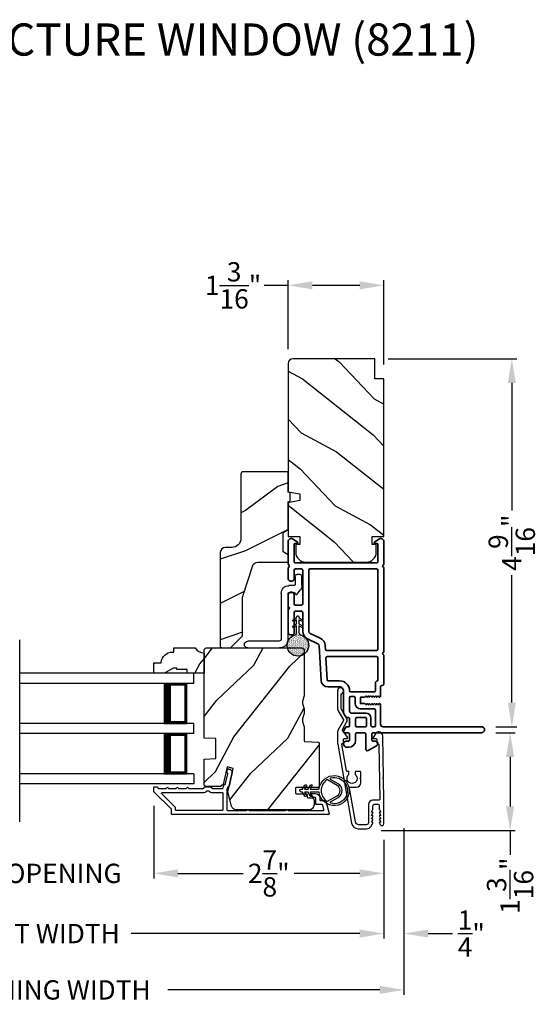
# Model space of a CAD drawing. Extents: x 0 to 136, y 0 to 44.
# Drawn here: x 119 to 126, y 7 to 19 of the extents above; entities that cross this region are included whole.
import ezdxf

# ---------------------------------------------------------------- set-up
doc = ezdxf.new("R2010")
doc.units = 0
doc.header["$LTSCALE"] = 2
doc.header["$MEASUREMENT"] = 0
doc.header["$PDMODE"] = 3
doc.layers.get('0').update_dxf_attribs({"linetype": 'CONTINUOUS'})
doc.layers.get('DEFPOINTS').update_dxf_attribs({"color": 3, "linetype": 'CONTINUOUS'})
doc.layers.add('Dim', color=7, linetype='CONTINUOUS')
doc.styles.add('Arial', font='arial.ttf')
doc.styles.get("Standard").update_dxf_attribs({"font": 'arial.ttf'})
doc.dimstyles.get("Standard").update_dxf_attribs({"dimtxt": 0.24, "dimasz": 0.3, "dimexe": 0.0625, "dimexo": 0.18, "dimgap": 0.09, "dimtad": 0, "dimdec": 4, "dimzin": 0, "dimdsep": 46, "dimlunit": 4, "dimtxsty": 'STANDARD', "dimcen": 0, "dimadec": 5, "dimazin": 0, "dimtfac": 1, "dimtdec": 4, "dimtofl": 0, "dimtmove": 0, "dimatfit": 3, "dimfxl": 1, "dimtolj": 1, "dimtzin": 0, "dimarcsym": 0})
pattern_1 = [(61.8699, (883.56735, 86.61459), (-1.87368671, -3.080470436), [0.5, -4.5]), (51.5651, (882.8968, 86.6329), (0.4836882, 1.32892688), [1.118034, -1.118034]), (43.4349, (882.68547, 87.08606), (1.38999838, 1.75154305), [0.632456, -2.529822])]

# ---------------------------------------------------------------- blocks, each defined once
blk = doc.blocks.new('A$C670A160E')
h = blk.add_hatch()
h.set_pattern_fill('AR-SAND', color=256, scale=0.01, angle=90)
h.set_pattern_definition([(127.5, (9.122958, -27.001731), (-0.019268238, -0.000629934), [0, -0.0152, 0, -0.017, 0, -0.01625]), (97.5, (9.122958, -27.00173), (-0.02822146, 0.017697767), [0, -0.0082, 0, -0.0137, 0, -0.00525]), (57.5, (9.122958, -27.01403), (-5.6591e-05, 0.031141419), [0, -0.005, 0, -0.018, 0, -0.0235]), (47.5, (9.122958, -27.01403), (-0.008776756, 0.030061266), [0, -0.0025, 0, -0.0118, 0, -0.0135])])
edge = h.paths.add_edge_path()
edge.add_arc((0.135, 0.135), 0.135, 98.4528, 441.5472)
edge.add_arc((0.135, 0.145), 0.126, 80.9231, 99.0769)
for p, q in [((0.121, 0.476), (0.078, 0.452)), ((0.121, 0.401), (0.078, 0.376)), ((0.089, 0.433), (0.121, 0.452)), ((0.089, 0.358), (0.121, 0.377)), ((0.121, 0.487), (0.121, 0.476)), ((0.121, 0.452), (0.121, 0.401)), ((0.121, 0.377), (0.121, 0.29)), ((0.15, 0.476), (0.15, 0.487)), ((0.193, 0.452), (0.15, 0.476)), ((0.15, 0.452), (0.182, 0.433)), ((0.15, 0.401), (0.15, 0.452)), ((0.193, 0.376), (0.15, 0.401)), ((0.15, 0.377), (0.182, 0.358)), ((0.15, 0.29), (0.15, 0.377)), ((0.116, 0.281), (0.116, 0.269)), ((0.119, 0.286), (0.117, 0.285)), ((0.154, 0.285), (0.152, 0.286)), ((0.155, 0.269), (0.155, 0.281))]:
    blk.add_line(p, q)
for centre, radius, start, end in [((0.135, 0.487), 0.0145, 359.9996, 180.0004), ((0.083, 0.443), 0.0105, 119.9976, 300.0025), ((0.083, 0.367), 0.0105, 119.9976, 300.0026), ((0.188, 0.443), 0.0105, 239.9975, 60.0024), ((0.188, 0.367), 0.0105, 239.9974, 60.0024), ((0.135, 0.135), 0.135, 98.4528, 81.5472), ((0.121, 0.281), 0.00501, 129.9935, 180.0124), ((0.116, 0.29), 0.00502, 310.0501, 359.9566), ((0.155, 0.29), 0.00501, 179.9884, 230.0049), ((0.15, 0.281), 0.00501, 359.9876, 50.0065)]:
    blk.add_arc(centre, radius, start, end)
blk = doc.blocks.new('A$C718876F9')
at = {"color": 7, "linetype": 'Continuous', "lineweight": 35}
for points in [[(1.25, 1.182), (1.25, 0.831, 0.414206), (1.27, 0.811), (1.275, 0.811, -0.414217), (1.29, 0.796), (1.29, 0.681, 0.414244), (1.305, 0.666), (1.307, 0.666), (1.322, 0.681), (1.337, 0.666), (1.351, 0.681), (1.366, 0.666), (1.381, 0.681), (1.396, 0.666), (1.411, 0.681), (1.426, 0.666), (1.44, 0.681), (1.455, 0.666), (1.47, 0.681), (1.485, 0.666), (1.54, 0.666), (1.54, 0.586), (1.485, 0.586), (1.47, 0.571), (1.455, 0.586), (1.44, 0.571), (1.426, 0.586), (1.411, 0.571), (1.396, 0.586), (1.381, 0.571), (1.366, 0.586), (1.351, 0.571), (1.337, 0.586), (1.322, 0.571), (1.307, 0.586), (1.305, 0.586, 0.414244), (1.29, 0.571), (1.29, 0.329, -0.414206), (1.26, 0.299), (0.037, 0.299, 1.000014), (0.037, 0.224), (1.385, 0.224, -0.414217), (1.4, 0.209), (1.4, 0.134, -0.414214), (1.385, 0.119), (1.355, 0.119, 0.767322), (1.34, 0.063), (1.445, 0.003, 0.577345), (1.475, 0.02), (1.475, 0.209, -0.414217), (1.49, 0.224), (1.585, 0.224, -0.414217), (1.6, 0.209), (1.6, 0.129, 0.414211), (1.685, 0.044), (1.71, 0.044, 0.414203), (1.75, 0.084), (1.75, 0.089, 0.414206), (1.72, 0.119), (1.69, 0.119, -0.414214), (1.675, 0.134), (1.675, 0.209, -0.414217), (1.69, 0.224), (1.74, 0.224, 0.414198), (1.75, 0.234), (1.75, 0.238, 0.140562), (1.745, 0.254), (1.722, 0.292, 0.258606), (1.709, 0.299), (1.69, 0.299, -0.414207), (1.675, 0.314), (1.675, 0.399, -0.414214), (1.69, 0.414), (1.709, 0.414, 0.258588), (1.722, 0.421), (1.745, 0.459, 0.140562), (1.75, 0.475), (1.75, 0.744, -0.414222), (1.8, 0.794), (1.945, 0.794, 0.398127), (2.03, 0.875), (2.054, 1.305, -0.276546), (2.071, 1.331), (2.197, 1.39, 0.291473), (2.258, 1.485), (2.258, 1.72, -0.414242), (2.273, 1.735), (2.348, 1.735, -0.414203), (2.363, 1.72), (2.363, 1.47, 0.414208), (2.393, 1.44), (2.408, 1.44, 0.414227), (2.438, 1.47), (2.438, 1.746, 0.267976), (2.43, 1.759, -0.57734), (2.43, 1.785, 0.267976), (2.438, 1.798), (2.438, 1.934, 1.000003), (2.363, 1.934), (2.363, 1.825, -0.414203), (2.348, 1.81), (2.273, 1.81, -0.414242), (2.258, 1.825), (2.258, 2.244, -0.414241), (2.273, 2.259), (2.348, 2.259, -0.414202), (2.363, 2.244), (2.363, 2.144, 1.000003), (2.438, 2.144), (2.438, 2.27, 0.267978), (2.43, 2.283, -0.577339), (2.43, 2.309, 0.267978), (2.438, 2.322), (2.438, 2.597, 0.606819), (2.375, 2.63), (2.322, 2.593, 0.733246), (2.328, 2.575), (2.358, 2.575, -0.414248), (2.363, 2.57), (2.363, 2.349, -0.414201), (2.348, 2.334), (1.34, 2.334, -0.414213), (1.325, 2.349), (1.325, 2.57, -0.414132), (1.33, 2.575), (1.36, 2.575, 0.733247), (1.366, 2.593), (1.313, 2.63, 0.606817), (1.25, 2.597), (1.25, 2.322, 0.267911), (1.257, 2.309, -0.577339), (1.257, 2.283, 0.26791), (1.25, 2.27), (1.25, 1.234, 0.267909), (1.257, 1.221, -0.57734), (1.257, 1.195, 0.267913)], [(1.97, 1.154, 0.430499), (1.955, 1.17), (1.34, 1.17, 0.414217), (1.325, 1.155), (1.325, 0.871, -0.414226), (1.355, 0.841), (1.355, 0.746, 0.414217), (1.37, 0.731), (1.66, 0.731, 0.410198), (1.675, 0.746, -0.410178), (1.8, 0.869), (1.94, 0.869, 0.398129), (1.955, 0.883)]]:
    blk.add_lwpolyline(points, format="xyb", close=True, dxfattribs=at)
for points in [[(2.183, 2.244, 0.414202), (2.168, 2.259), (1.34, 2.259, 0.414213), (1.325, 2.244), (1.325, 1.26, 0.414212), (1.34, 1.245), (1.961, 1.245, 0.398117), (1.976, 1.259), (1.979, 1.309, -0.276548), (2.039, 1.399), (2.166, 1.458, 0.291483), (2.183, 1.485), (2.183, 2.244)], [(1.37, 0.299), (1.395, 0.299, 0.414234), (1.41, 0.314), (1.41, 0.404, -0.41421), (1.475, 0.469), (1.655, 0.469, 0.258596), (1.668, 0.476), (1.673, 0.485, 0.140599), (1.675, 0.492), (1.675, 0.661, 0.414195), (1.66, 0.676), (1.62, 0.676, 0.414234), (1.605, 0.661), (1.605, 0.586, -0.41421), (1.54, 0.521), (1.37, 0.521, 0.414217), (1.355, 0.506), (1.355, 0.314, 0.414207), (1.37, 0.299)], [(1.585, 0.414), (1.48, 0.414, 0.414214), (1.465, 0.399), (1.465, 0.314, 0.414207), (1.48, 0.299), (1.585, 0.299, 0.414207), (1.6, 0.314), (1.6, 0.399, 0.414214), (1.585, 0.414)]]:
    blk.add_lwpolyline(points, format="xyb", dxfattribs=at)
blk.add_blockref('A$C670A160E', (2.183, 1.176))
blk = doc.blocks.new('*D386')
at = {"layer": 'DEFPOINTS', "color": 0, "transparency": 16777216}
for p in [(125.118, 9.943), (123.693, 8.728), (125.475, 8.728)]:
    blk.add_point(p, dxfattribs=at)
at = {"layer": 'Dim', "color": 0, "lineweight": -2, "transparency": 16777216}
for p, q in [((125.298, 9.943), (125.538, 9.943)), ((125.475, 9.643), (125.475, 9.028)), ((123.873, 8.728), (125.538, 8.728)), ((125.475, 8.728), (125.475, 8.428))]:
    blk.add_line(p, q, dxfattribs=at)
at = {"layer": 'Dim', "color": 0, "transparency": 16777216}
for points in [[(125.425, 9.643), (125.525, 9.643), (125.475, 9.943)], [(125.425, 9.028), (125.525, 9.028), (125.475, 8.728)]]:
    blk.add_solid(points, dxfattribs=at)
at = {"layer": 'Dim', "color": 0, "transparency": 16777216, "insert": (125.475, 8.043), "char_height": 0.24, "attachment_point": 5, "rotation": 90}
blk.add_mtext('\\A1;1{\\H1x;\\S3/16;}"', dxfattribs=at)
blk = doc.blocks.new('*D387')
at = {"layer": 'DEFPOINTS', "color": 0, "transparency": 16777216}
for p in [(123.781, 14.59), (125.118, 10.018), (125.496, 10.018)]:
    blk.add_point(p, dxfattribs=at)
at = {"layer": 'Dim', "color": 0, "lineweight": -2, "transparency": 16777216}
for p, q in [((123.961, 14.59), (125.558, 14.59)), ((125.496, 14.29), (125.496, 12.706)), ((125.496, 10.318), (125.496, 11.903)), ((125.298, 10.018), (125.558, 10.018))]:
    blk.add_line(p, q, dxfattribs=at)
at = {"layer": 'Dim', "color": 0, "transparency": 16777216}
for points in [[(125.446, 14.29), (125.546, 14.29), (125.496, 14.59)], [(125.446, 10.318), (125.546, 10.318), (125.496, 10.018)]]:
    blk.add_solid(points, dxfattribs=at)
at = {"layer": 'Dim', "color": 0, "transparency": 16777216, "insert": (125.496, 12.304), "char_height": 0.24, "attachment_point": 5, "rotation": 90}
blk.add_mtext('\\A1;4{\\H1x;\\S9/16;}"', dxfattribs=at)
blk = doc.blocks.new('*D389')
at = {"layer": 'DEFPOINTS', "color": 0, "transparency": 16777216}
for p in [(122.718, 15.502), (122.718, 14.53), (123.906, 14.34)]:
    blk.add_point(p, dxfattribs=at)
at = {"layer": 'Dim', "color": 0, "lineweight": -2, "transparency": 16777216}
for p, q in [((122.718, 14.71), (122.718, 15.565)), ((123.906, 14.52), (123.906, 15.565)), ((122.718, 15.502), (122.418, 15.502)), ((123.606, 15.502), (123.018, 15.502))]:
    blk.add_line(p, q, dxfattribs=at)
at = {"layer": 'Dim', "color": 0, "transparency": 16777216}
for points in [[(123.018, 15.552), (123.018, 15.452), (122.718, 15.502)], [(123.606, 15.552), (123.606, 15.452), (123.906, 15.502)]]:
    blk.add_solid(points, dxfattribs=at)
at = {"layer": 'Dim', "color": 0, "transparency": 16777216, "insert": (122.033, 15.502), "char_height": 0.24, "attachment_point": 5}
blk.add_mtext('\\A1;1{\\H1x;\\S3/16;}"', dxfattribs=at)
blk = doc.blocks.new('*D392')
at = {"layer": 'DEFPOINTS', "color": 0, "transparency": 16777216}
for p in [(121.047, 9.217), (123.906, 8.792), (121.047, 8.196)]:
    blk.add_point(p, dxfattribs=at)
at = {"layer": 'Dim', "color": 0, "lineweight": -2, "transparency": 16777216}
for p, q in [((121.047, 9.037), (121.047, 8.133)), ((123.906, 8.612), (123.906, 8.133)), ((121.347, 8.196), (122.159, 8.196)), ((123.606, 8.196), (122.793, 8.196))]:
    blk.add_line(p, q, dxfattribs=at)
at = {"layer": 'Dim', "color": 0, "transparency": 16777216}
for points in [[(121.347, 8.246), (121.347, 8.146), (121.047, 8.196)], [(123.606, 8.246), (123.606, 8.146), (123.906, 8.196)]]:
    blk.add_solid(points, dxfattribs=at)
at = {"layer": 'Dim', "color": 0, "transparency": 16777216, "insert": (122.476, 8.196), "char_height": 0.24, "attachment_point": 5}
blk.add_mtext('\\A1;2{\\H1x;\\S7/8;}"', dxfattribs=at)
blk = doc.blocks.new('*D393')
at = {"layer": 'DEFPOINTS', "color": 0, "transparency": 16777216}
for p in [(117.208, 9.217), (121.047, 9.217), (121.047, 8.196)]:
    blk.add_point(p, dxfattribs=at)
at = {"layer": 'Dim', "color": 0, "lineweight": -2, "transparency": 16777216}
for p, q in [((117.208, 9.037), (117.208, 8.133)), ((121.047, 9.037), (121.047, 8.133)), ((116.908, 8.196), (116.608, 8.196)), ((121.347, 8.196), (121.647, 8.196))]:
    blk.add_line(p, q, dxfattribs=at)
at = {"layer": 'Dim', "color": 0, "transparency": 16777216}
for points in [[(116.908, 8.246), (116.908, 8.146), (117.208, 8.196)], [(121.347, 8.246), (121.347, 8.146), (121.047, 8.196)]]:
    blk.add_solid(points, dxfattribs=at)
at = {"layer": 'Dim', "color": 0, "transparency": 16777216, "insert": (119.127, 8.196), "char_height": 0.24, "attachment_point": 5}
blk.add_mtext('\\A1;DAYLIGHT OPENING', dxfattribs=at)
blk = doc.blocks.new('*D394')
at = {"layer": 'DEFPOINTS', "color": 0, "transparency": 16777216}
for p in [(114.333, 8.792), (123.906, 8.792), (123.906, 7.448)]:
    blk.add_point(p, dxfattribs=at)
at = {"layer": 'Dim', "color": 0, "lineweight": -2, "transparency": 16777216}
for p, q in [((114.333, 8.612), (114.333, 7.385)), ((123.906, 8.612), (123.906, 7.385)), ((114.633, 7.448), (117.474, 7.448)), ((123.606, 7.448), (120.766, 7.448))]:
    blk.add_line(p, q, dxfattribs=at)
at = {"layer": 'Dim', "color": 0, "transparency": 16777216}
for points in [[(114.633, 7.498), (114.633, 7.398), (114.333, 7.448)], [(123.606, 7.498), (123.606, 7.398), (123.906, 7.448)]]:
    blk.add_solid(points, dxfattribs=at)
at = {"layer": 'Dim', "color": 0, "transparency": 16777216, "insert": (119.12, 7.448), "char_height": 0.24, "attachment_point": 5}
blk.add_mtext('\\A1;JAMB / UNIT WIDTH', dxfattribs=at)
blk = doc.blocks.new('*D396')
at = {"layer": 'DEFPOINTS', "color": 0, "transparency": 16777216}
for p in [(123.906, 8.792), (124.156, 8.792), (124.156, 7.448)]:
    blk.add_point(p, dxfattribs=at)
at = {"layer": 'Dim', "color": 0, "lineweight": -2, "transparency": 16777216}
for p, q in [((123.906, 8.612), (123.906, 7.385)), ((124.156, 8.612), (124.156, 7.385)), ((123.606, 7.448), (123.306, 7.448)), ((124.456, 7.448), (124.761, 7.448))]:
    blk.add_line(p, q, dxfattribs=at)
at = {"layer": 'Dim', "color": 0, "transparency": 16777216}
for points in [[(123.606, 7.498), (123.606, 7.398), (123.906, 7.448)], [(124.456, 7.498), (124.456, 7.398), (124.156, 7.448)]]:
    blk.add_solid(points, dxfattribs=at)
at = {"layer": 'Dim', "color": 0, "transparency": 16777216, "insert": (124.993, 7.448), "char_height": 0.24, "attachment_point": 5}
blk.add_mtext('\\A1;{\\H1x;\\S1/4;}"', dxfattribs=at)
blk = doc.blocks.new('*D371')
at = {"layer": 'DEFPOINTS', "color": 0, "transparency": 16777216}
for p in [(124.156, 8.938), (114.083, 8.792), (124.156, 6.748)]:
    blk.add_point(p, dxfattribs=at)
at = {"layer": 'Dim', "color": 0, "lineweight": -2, "transparency": 16777216}
for p, q in [((124.156, 8.758), (124.156, 6.685)), ((114.083, 8.612), (114.083, 6.685)), ((114.383, 6.748), (117.017, 6.748)), ((123.856, 6.748), (121.223, 6.748))]:
    blk.add_line(p, q, dxfattribs=at)
at = {"layer": 'Dim', "color": 0, "transparency": 16777216}
for points in [[(114.383, 6.798), (114.383, 6.698), (114.083, 6.748)], [(123.856, 6.798), (123.856, 6.698), (124.156, 6.748)]]:
    blk.add_solid(points, dxfattribs=at)
at = {"layer": 'Dim', "color": 0, "transparency": 16777216, "insert": (119.12, 6.748), "char_height": 0.24, "attachment_point": 5}
blk.add_mtext('\\A1;ROUGH OPENING WIDTH', dxfattribs=at)
blk = doc.blocks.new('A$C3ADC6B63')
for p, q in [((0.829, 0.286), (0.829, 0.672)), ((0.914, 0.672), (0.914, 0.276)), ((0.236, 0.256), (0.799, 0.256)), ((0.14, 0.095), (0.14, 0.161)), ((0.226, 0.161), (0.226, 0.094)), ((0.809, 0.171), (0.236, 0.171)), ((0, 0.025), (0, 0.06)), ((0.025, 0.085), (0.13, 0.085)), ((0.249, 0.061), (0.192, 0.018)), ((0.14, 0), (0.025, 0))]:
    blk.add_line(p, q)
for centre, radius, start, end in [((0.872, 0.672), 0.0426, 0, 180), ((0.236, 0.161), 0.0953, 89.9998, 179.9999), ((0.799, 0.286), 0.0301, 270.0006, 359.9994), ((0.809, 0.276), 0.105, 270.0001, 0.0001), ((0.236, 0.161), 0.01, 89.9966, 180.0013), ((0.025, 0.06), 0.0251, 89.9991, 180.0008), ((0.025, 0.025), 0.0251, 180.0015, 269.9986), ((0.13, 0.095), 0.01, 270.0026, 359.9982), ((0.14, 0.085), 0.0853, 270.0005, 307.4449), ((0.236, 0.094), 0.01, 179.9982, 257.1638), ((0.226, 0.05), 0.0351, 47.741, 77.1576), ((0.243, 0.069), 0.01, 307.4452, 47.7377)]:
    blk.add_arc(centre, radius, start, end)
blk = doc.blocks.new('A$C88279e31')
for p, q in [((0, 1.374), (2.165, 1.374)), ((0, 1.249), (0, 1.374)), ((0, 1.249), (2.165, 1.249)), ((0.089, 0.75), (0.089, 1.249)), ((0.089, 1.249), (0.089, 1.249)), ((0.089, 1.249), (0.375, 1.249)), ((0, 0.75), (2.165, 0.75)), ((0, 0.625), (0, 0.75)), ((0.375, 0.75), (0.089, 0.75)), ((0, 0.625), (2.165, 0.625)), ((0.089, 0.125), (0.089, 0.625)), ((0.089, 0.625), (0.089, 0.625)), ((0.089, 0.625), (0.375, 0.625)), ((0, 0.125), (2.165, 0.125)), ((0, 0.125), (0, 0)), ((0.375, 0.125), (0.089, 0.125)), ((0, 0), (2.165, 0))]:
    blk.add_line(p, q)
for points, const_width in [([(0.089, 1.234), (0.33, 1.234)], 0.03), ([(0.104, 0.765), (0.104, 1.234)], 0.03), ([(0.33, 0.75), (0.33, 1.249)], 0.09), ([(0.089, 0.765), (0.33, 0.765)], 0.03), ([(0.089, 0.61), (0.33, 0.61)], 0.03), ([(0.104, 0.14), (0.104, 0.61)], 0.03), ([(0.33, 0.125), (0.33, 0.625)], 0.09), ([(0.089, 0.14), (0.33, 0.14)], 0.03)]:
    blk.add_lwpolyline(points, dxfattribs=dict(const_width=const_width))
blk = doc.blocks.new('A$Ce02f51dd')
for points in [[(-0.225, -0.026, -0.37389), (-0.215, -0.018), (-0.111, -0.018), (-0.134, -0.058, 1), (-0.117, -0.068), (-0.088, -0.018), (-0.041, -0.018), (-0.064, -0.058, 0.999971), (-0.047, -0.068), (-0.018, -0.018), (0, -0.018, 1), (0, 0.018), (-0.018, 0.018), (-0.047, 0.068, 0.999965), (-0.064, 0.058), (-0.041, 0.018), (-0.088, 0.018), (-0.117, 0.068, 0.999995), (-0.134, 0.058), (-0.111, 0.018), (-0.215, 0.018, -0.373856), (-0.225, 0.026, 14.293695), (-0.225, -0.026)], [(-0.368, 0.157, 1.307403), (-0.368, -0.157, 0.667096), (-0.366, -0.139), (-0.459, -0.084, -0.577346), (-0.459, 0.084), (-0.366, 0.139, 0.667092), (-0.368, 0.157)], [(-0.316, -0.132, -0.295269), (-0.326, -0.132), (-0.447, -0.063, -0.577346), (-0.447, 0.063), (-0.326, 0.132, -0.295323), (-0.316, 0.132, -0.511666), (-0.316, -0.132)]]:
    blk.add_lwpolyline(points, format="xyb")

msp = doc.modelspace()

# ---------------------------------------------------------------- hatches: boundary and pattern name
h = msp.add_hatch()
h.set_pattern_fill('WOOD2', color=256, angle=115, style=0)
h.set_pattern_definition([(331.8699, (25.11246, -44.05708), (-3.08047044, 1.8736867), [0.5, -4.5]), (321.5651, (25.1308, -43.3865), (1.3289269, -0.4836882), [1.118034, -1.118034]), (313.4349, (25.58393, -43.1752), (1.75154305, -1.3899984), [0.632456, -2.529822])])
edge = h.paths.add_edge_path()
edge.add_line((123.79601, 14.34039), (123.79601, 14.59039))
edge.add_line((123.79601, 14.59039), (122.77801, 14.59039))
edge.add_arc((122.77801, 14.53039), 0.06, 90, 180)
edge.add_line((122.71801, 14.53039), (122.71801, 12.9352))
edge.add_line((122.71801, 12.9352), (122.86301, 12.90963))
edge.add_line((122.86301, 12.90963), (122.86301, 12.82696))
edge.add_line((122.86301, 12.82696), (122.71801, 12.8014))
edge.add_line((122.71801, 12.8014), (122.71801, 12.38339))
edge.add_line((122.71801, 12.38339), (122.86301, 12.38339))
edge.add_line((122.86301, 12.38339), (122.86301, 12.28339))
edge.add_line((122.86301, 12.28339), (122.81201, 12.28339))
edge.add_line((122.81201, 12.28339), (122.81201, 12.18739))
edge.add_arc((122.93701, 12.18739), 0.125, 180, 270)
edge.add_line((122.93701, 12.06239), (123.68701, 12.06239))
edge.add_arc((123.68701, 12.18739), 0.125, 270, 360)
edge.add_line((123.81201, 12.18739), (123.81201, 12.28339))
edge.add_line((123.81201, 12.28339), (123.76101, 12.28339))
edge.add_line((123.76101, 12.28339), (123.76101, 12.38339))
edge.add_line((123.76101, 12.38339), (123.90601, 12.38339))
edge.add_line((123.90601, 12.38339), (123.90601, 14.34039))
edge.add_line((123.90601, 14.34039), (123.79601, 14.34039))
h = msp.add_hatch()
h.set_pattern_fill('WOOD2', color=256)
h.set_pattern_definition([(216.8699, (26.58781, -42.99699), (2.9999999, 2.00000012), [0.5, -4.5]), (206.5651, (27.1878, -43.297), (-0.9999992, -1.0000013), [1.118034, -1.118034]), (198.4349, (27.1878, -43.797), (-2.0000004, -0.9999984), [0.632456, -2.529822])])
edge = h.paths.add_edge_path()
edge.add_line((122.13002, 13.15524), (122.13002, 12.35634))
edge.add_ellipse((122.02002, 12.35634), major_axis=(0.07778, 0.07778), ratio=1, start_angle=225, end_angle=315, ccw=False)
edge.add_line((122.02002, 12.24634), (121.93702, 12.24634))
edge.add_ellipse((121.93702, 12.18334), major_axis=(-0.04455, 0.04455), ratio=1, start_angle=-45, end_angle=45)
edge.add_line((121.87402, 12.18334), (121.87402, 11.0164))
edge.add_line((121.87402, 11.0164), (121.89409, 10.99634))
edge.add_line((121.89409, 10.99634), (121.99902, 10.99634))
edge.add_line((121.99902, 10.99634), (122.14902, 11.14634))
edge.add_line((122.14902, 11.14634), (122.14902, 11.62634))
edge.add_line((122.14902, 11.62634), (122.27925, 12.02012))
edge.add_ellipse((122.33907, 12.00034), major_axis=(-0.04455, 0.04455), ratio=1, start_angle=-45, end_angle=26.7, ccw=False)
edge.add_line((122.33907, 12.06334), (122.71802, 12.06334))
edge.add_line((122.71802, 12.06334), (122.71802, 12.15434))
edge.add_line((122.71802, 12.15434), (122.65602, 12.19013))
edge.add_line((122.65602, 12.19013), (122.65602, 12.43154))
edge.add_line((122.65602, 12.43154), (122.71802, 12.46734))
edge.add_line((122.71802, 12.46734), (122.71802, 12.81034))
edge.add_line((122.71802, 12.81034), (122.74302, 12.81944))
edge.add_line((122.74302, 12.81944), (122.74302, 12.92324))
edge.add_line((122.74302, 12.92324), (122.71802, 12.93234))
edge.add_line((122.71802, 12.93234), (122.71802, 13.18534))
edge.add_line((122.71802, 13.18534), (122.16012, 13.18534))
edge.add_ellipse((122.16012, 13.15524), major_axis=(-0.02128, 0.02128), ratio=1, start_angle=-45.001169, end_angle=45.001169)
edge = h.paths.add_edge_path()
edge.add_ellipse((122.1423, 10.96923), major_axis=(0.00707, 0.00707), ratio=1, start_angle=44.996037, end_angle=135.003122, ccw=False)
h = msp.add_hatch()
h.set_pattern_fill('WOOD2', color=256, angle=205, style=0, pattern_type=2)
h.set_pattern_definition(pattern_1)
edge = h.paths.add_edge_path()
edge.add_arc((121.67203, 11.05884), 0.125, 209.999607, 269.884107)
edge.add_line((121.67178, 10.93384), (121.67178, 10.68234))
edge.add_line((121.67178, 10.68234), (121.46078, 10.68234))
edge.add_line((121.46078, 10.68234), (121.46078, 10.72921))
edge.add_line((121.46078, 10.72921), (121.3349, 10.72921))
edge.add_line((121.3349, 10.72921), (121.3349, 10.74484))
edge.add_line((121.3349, 10.74484), (121.28803, 10.74484))
edge.add_line((121.28803, 10.74484), (121.17978, 10.68234))
edge.add_line((121.17978, 10.68234), (121.04678, 10.68234))
edge.add_line((121.04678, 10.68234), (121.04678, 10.81134))
edge.add_line((121.04678, 10.81134), (121.14087, 10.81134))
edge.add_line((121.14087, 10.81134), (121.14087, 10.81664))
edge.add_arc((121.28049, 10.80634), 0.14, 89.999826, 175.780859, ccw=False)
edge.add_line((121.28049, 10.94634), (121.29678, 10.94634))
edge.add_line((121.29678, 10.94634), (121.29678, 10.99634))
edge.add_line((121.29678, 10.99634), (121.56378, 10.99634))
h = msp.add_hatch()
h.set_pattern_fill('WOOD2', color=256, angle=205, style=0, pattern_type=2)
h.set_pattern_definition(pattern_1)
edge = h.paths.add_edge_path()
edge.add_arc((122.95404, 10.32134), 0.05999, 164.498575, 195.501425)
edge.add_line((122.89623, 10.3053), (122.91459, 10.23909))
edge.add_arc((122.85674, 10.22304), 0.06004, 0.006, 15.495424, ccw=False)
edge.add_line((122.91678, 10.22305), (122.91678, 10.19652))
edge.add_arc((122.85681, 10.19651), 0.05997, -15.529819, 0.002289, ccw=False)
edge.add_line((122.91459, 10.18046), (122.89624, 10.1144))
edge.add_arc((122.95405, 10.09834), 0.06, 164.47658, 195.52342)
edge.add_line((122.89624, 10.08228), (122.91459, 10.01622))
edge.add_arc((122.85681, 10.00016), 0.05997, -0.002289, 15.529819, ccw=False)
edge.add_line((122.91678, 10.00016), (122.91678, 9.84334))
edge.add_arc((122.92678, 9.84334), 0.01, 179.999255, 267.998136)
edge.add_line((122.92643, 9.83334), (123.09213, 9.82756))
edge.add_arc((123.09178, 9.81756), 0.01, -0.00083, 88.001701, ccw=False)
edge.add_line((123.10178, 9.81756), (123.10178, 9.27334))
edge.add_arc((123.09178, 9.27334), 0.01, -90.001319, 0.00468, ccw=False)
edge.add_line((123.09178, 9.26334), (122.81878, 9.26334))
edge.add_arc((122.81878, 9.25334), 0.01, 89.998681, 180.003)
edge.add_line((122.80878, 9.25334), (122.80878, 9.19534))
edge.add_arc((122.81878, 9.19534), 0.01, 179.997001, 270.001319)
edge.add_line((122.81878, 9.18534), (122.94378, 9.18534))
edge.add_arc((122.94378, 9.17534), 0.01, 0.002738, 89.998942, ccw=False)
edge.add_line((122.95378, 9.17534), (122.95378, 9.14634))
edge.add_arc((122.96378, 9.14634), 0.01, 179.99865, 267.999581)
edge.add_line((122.96343, 9.13634), (123.00982, 9.13472))
edge.add_arc((123.00878, 9.10474), 0.03, 0.001927, 87.999225, ccw=False)
edge.add_line((123.03878, 9.10474), (123.03878, 9.04634))
edge.add_arc((122.97878, 9.04634), 0.06, 270.000744, 359.999256, ccw=False)
edge.add_line((122.97878, 8.98634), (122.0733, 8.98634))
edge.add_arc((122.0733, 9.04634), 0.06, 195.0003, 269.999675, ccw=False)
edge.add_line((122.01534, 9.03081), (121.96778, 9.20834))
edge.add_line((121.96778, 9.20834), (122.03529, 9.50079))
edge.add_line((122.03529, 9.50079), (121.95929, 9.51834))
edge.add_line((121.95929, 9.51834), (121.90882, 9.2997))
edge.add_line((121.90882, 9.2997), (121.87819, 9.27534))
edge.add_line((121.87819, 9.27534), (121.70178, 9.27534))
edge.add_arc((121.70178, 9.30534), 0.03, 180.000266, 269.999734, ccw=False)
edge.add_line((121.67178, 9.30534), (121.67178, 9.61627))
edge.add_line((121.67178, 9.61627), (121.81678, 9.62134))
edge.add_line((121.81678, 9.62134), (121.81678, 9.87134))
edge.add_line((121.81678, 9.87134), (121.67178, 9.8764))
edge.add_line((121.67178, 9.8764), (121.67178, 10.96634))
edge.add_arc((121.70178, 10.96634), 0.03, 90.000744, 179.999256, ccw=False)
edge.add_line((121.70178, 10.99634), (122.88678, 10.99634))
edge.add_arc((122.88678, 10.96634), 0.03, 0.000744, 89.999256, ccw=False)
edge.add_line((122.91678, 10.96634), (122.91678, 10.41962))
edge.add_arc((122.85674, 10.41963), 0.06004, 344.504576, 359.994, ccw=False)
edge.add_line((122.91459, 10.40359), (122.89623, 10.33737))

# ---------------------------------------------------------------- linework, layer by layer
msp.add_line((119.38183, 8.83594), (119.38183, 11.0996))
for points in [[(123.79601, 14.34039), (123.79601, 14.59039), (122.77801, 14.59039, 0.41421356), (122.71801, 14.53039), (122.71801, 12.9352), (122.86301, 12.90963), (122.86301, 12.82696), (122.71801, 12.8014), (122.71801, 12.38339), (122.86301, 12.38339), (122.86301, 12.28339), (122.81201, 12.28339), (122.81201, 12.18739, 0.41421356), (122.93701, 12.06239), (123.68701, 12.06239, 0.41421356), (123.81201, 12.18739), (123.81201, 12.28339), (123.76101, 12.28339), (123.76101, 12.38339), (123.90601, 12.38339), (123.90601, 14.34039)], [(121.99902, 10.99634), (122.14902, 11.14634), (122.14902, 11.62634), (122.27925, 12.02012, -0.32347312), (122.33907, 12.06334), (122.71802, 12.06334), (122.71802, 12.15434), (122.65602, 12.19013), (122.65602, 12.43154), (122.71802, 12.46734), (122.71802, 12.81034), (122.74302, 12.81944), (122.74302, 12.92324), (122.71802, 12.93234), (122.71802, 13.18534), (122.16102, 13.18534, 0.41421356), (122.13002, 13.15434), (122.13002, 12.35634, -0.41421356), (122.02002, 12.24634), (121.93702, 12.24634, 0.41421356), (121.87402, 12.18334), (121.87402, 11.0164), (121.89409, 10.99634)], [(122.89623, 10.33737, 0.13610669), (122.89623, 10.3053), (122.91459, 10.23909, -0.06768846), (122.91678, 10.22305), (122.91678, 10.19652, -0.06787555), (122.91459, 10.18046), (122.89624, 10.1144, 0.1363022), (122.89624, 10.08228), (122.91459, 10.01622, -0.06787555), (122.91678, 10.00016), (122.91678, 9.84334, 0.40402055), (122.92643, 9.83334), (123.09213, 9.82756, -0.40403907), (123.10178, 9.81756), (123.10178, 9.27334, -0.41424423), (123.09178, 9.26334), (122.81878, 9.26334, 0.41423564), (122.80878, 9.25334), (122.80878, 9.19534, 0.41423564), (122.81878, 9.18534), (122.94378, 9.18534, -0.41419415), (122.95378, 9.17534), (122.95378, 9.14634, 0.40403095), (122.96343, 9.13634), (123.00982, 9.13472, -0.40401251), (123.03878, 9.10474), (123.03878, 9.04634, -0.41420596), (122.97878, 8.98634), (122.0733, 8.98634, -0.33945122), (122.01534, 9.03081), (121.96778, 9.20834), (122.03529, 9.50079), (121.95929, 9.51834), (121.90882, 9.2997), (121.87819, 9.27534), (121.70178, 9.27534, -0.41421085), (121.67178, 9.30534), (121.67178, 9.61627), (121.81678, 9.62134), (121.81678, 9.87134), (121.67178, 9.8764), (121.67178, 10.96634, -0.41420596), (121.70178, 10.99634), (122.88678, 10.99634, -0.41420596), (122.91678, 10.96634), (122.91678, 10.41962, -0.06768846), (122.91459, 10.40359)], [(123.906, 8.81485), (123.906, 9.10664), (123.90184, 9.36556), (123.89168, 9.37556), (123.90152, 9.38556), (123.89324, 9.90158, 0.40951982), (123.83824, 9.95569), (123.83476, 9.95569, 0.25050833), (123.80982, 9.94236), (123.7717, 9.8853, 0.60481733), (123.78018, 9.86975), (123.80873, 9.87021, -0.41421356), (123.81889, 9.86037), (123.81956, 9.81838, 0.41421356), (123.82972, 9.80854), (123.83472, 9.80862, -0.41421356), (123.84488, 9.79878), (123.85583, 9.11681, -0.41892293), (123.84583, 9.10664), (123.771, 9.10664, 0.41421356), (123.715, 9.05064), (123.715, 8.82364, -0.41421356), (123.692, 8.80064), (123.59733, 8.80064, -0.36397023), (123.55301, 8.83783), (123.47923, 9.25625, -0.46630766), (123.48908, 9.26799), (123.56431, 9.26799, 0.41421356), (123.61931, 9.32299), (123.61931, 9.36564), (123.60931, 9.37564), (123.61931, 9.38564), (123.61931, 9.45299, 0.41421356), (123.60931, 9.46299), (123.56065, 9.46299, 0.41421356), (123.55065, 9.45299), (123.55065, 9.42469, -2.86416244), (123.47265, 9.42469), (123.47265, 9.45299, 0.41421356), (123.46265, 9.46299), (123.45117, 9.46299, -0.36397023), (123.44132, 9.47125), (123.38372, 9.79791, -0.46630766), (123.39357, 9.80964), (123.396, 9.80964, 0.41421356), (123.406, 9.81964), (123.406, 9.86164, -0.41421356), (123.416, 9.87164), (123.44455, 9.87164, 0.60808674), (123.45272, 9.88741), (123.3922, 9.97316, -0.29248166), (123.39171, 9.98393), (123.44351, 10.07364, 0.26794919), (123.44351, 10.12364), (123.37734, 10.23827, -0.1316525), (123.376, 10.24327), (123.376, 10.41903, -0.3075529), (123.38231, 10.42832, 1.88830727), (123.331, 10.46318), (123.331, 10.24193, 0.1316525), (123.3377, 10.21693), (123.4031, 10.10364, -0.26794919), (123.4031, 10.09364), (123.3377, 9.98036, 0.1316525), (123.331, 9.95536), (123.331, 9.81818, 0.04366094), (123.33259, 9.79995), (123.50523, 8.82088, 0.36397023), (123.58894, 8.75064), (123.69272, 8.75064, 0.26794919), (123.74728, 8.78214), (123.76893, 8.81964, 0.57735027), (123.762, 8.83164), (123.75161, 8.83164), (123.76893, 8.86164, 0.57735027), (123.762, 8.87364), (123.75161, 8.87364), (123.76893, 8.90364, 0.57735027), (123.762, 8.91564), (123.75161, 8.91564), (123.76893, 8.94564, 0.57735027), (123.762, 8.95764), (123.75161, 8.95764), (123.76893, 8.98764, 0.1316525), (123.77, 8.99164), (123.77, 9.03664, -0.41421356), (123.79, 9.05664), (123.83, 9.05664, -0.41421356), (123.85, 9.03664), (123.85, 8.99164, 0.1316525), (123.85107, 8.98764), (123.86839, 8.95764), (123.858, 8.95764, 0.57735027), (123.85107, 8.94564), (123.86839, 8.91564), (123.858, 8.91564, 0.57735027), (123.85107, 8.90364), (123.86839, 8.87364), (123.858, 8.87364, 0.57735027), (123.85107, 8.86164), (123.86839, 8.83164), (123.858, 8.83164, 0.57735027), (123.85107, 8.81964), (123.86082, 8.80275, 0.76732699)], [(121.26678, 8.93634), (121.26678, 8.98869, 0.1989493), (121.26385, 8.99576), (121.04971, 9.2099, -0.1989493), (121.04678, 9.21698), (121.04678, 9.26134, -0.41423564), (121.05678, 9.27134), (121.08678, 9.27134, -0.41419415), (121.09678, 9.26134), (121.09678, 9.25998, 0.41420275), (121.10678, 9.24998), (121.20178, 9.24998, -1), (121.23178, 9.24998), (121.32678, 9.24998, -1), (121.35678, 9.24998), (121.45178, 9.24998, -1), (121.48178, 9.24998), (121.66191, 9.24998, 0.41424423), (121.67191, 9.25998), (121.67191, 9.26249, -0.37036323), (121.6818, 9.27098), (121.75615, 9.27098, -0.41423564), (121.76615, 9.26098), (121.76615, 9.25998, 0.41420275), (121.77615, 9.24998), (121.90148, 9.24998, 0.34921013), (121.91122, 9.25773), (121.91886, 9.2908, -0.1989985), (121.92331, 9.29704), (121.93565, 9.30475, 0.19887369), (121.9401, 9.31098), (121.96852, 9.43409, 0.41417754), (121.96102, 9.44608), (121.95503, 9.44747), (121.96403, 9.48644, -0.41421812), (121.97602, 9.49394), (121.98202, 9.49255, -0.41422036), (122.01949, 9.43259), (121.98416, 9.27955, -0.1989985), (121.97971, 9.27332), (121.96736, 9.26561, 0.19887369), (121.96292, 9.25938), (121.95703, 9.23387, 0.05661405), (121.95678, 9.23162), (121.95678, 8.98634, 0.41419415), (121.96678, 8.97634), (122.19979, 8.97634, -0.57734386), (122.23443, 8.97634), (122.68412, 8.97634, -0.57734386), (122.71876, 8.97634), (123.15162, 8.97634, 0.49316313), (123.16127, 8.98893), (123.14681, 9.04293, 0.33940105), (123.13715, 9.05034), (123.07178, 9.05034, -0.41423564), (123.06178, 9.06034), (123.06178, 9.13034, 0.41419415), (123.05178, 9.14034), (123.03508, 9.14034, -0.13165334), (123.03008, 9.14168), (122.99428, 9.16235, -0.76733619), (123.00178, 9.19034), (123.05178, 9.19034, -0.41420596), (123.11178, 9.13034), (123.11178, 9.11034, 0.41423564), (123.12178, 9.10034), (123.17551, 9.10034, -0.33940105), (123.18517, 9.09293), (123.22644, 8.93893, -0.49312269), (123.21678, 8.92634), (121.27678, 8.92634, -0.41417341)], [(121.90678, 8.98634, -0.41419415), (121.89678, 8.97634), (121.32678, 8.97634, -0.41419415), (121.31678, 8.98634), (121.31678, 9.0094, 0.1989493), (121.31385, 9.01647), (121.14742, 9.1829, -0.66817433), (121.15449, 9.19998), (121.66191, 9.19998, 0.21921428), (121.70751, 9.22098), (121.73044, 9.22098, 0.21920706), (121.77604, 9.19998), (121.89678, 9.19998, -0.41420275), (121.90678, 9.18998)]]:
    msp.add_lwpolyline(points, format="xyb", close=True)
msp.add_lwpolyline([(121.56378, 10.99634, 0.26740912), (121.67178, 10.93384), (121.67178, 10.68234), (121.46078, 10.68234), (121.46078, 10.72921), (121.3349, 10.72921), (121.3349, 10.74484), (121.28803, 10.74484), (121.17978, 10.68234), (121.04678, 10.68234), (121.04678, 10.81134), (121.14087, 10.81134), (121.14087, 10.81664, -0.39280721), (121.28049, 10.94634), (121.29678, 10.94634), (121.29678, 10.99634), (121.56378, 10.99634)], format="xyb")

# ---------------------------------------------------------------- block references
at = {"xscale": -1}
for name, p in [('A$C718876F9', (125.15578, 9.71891)), ('A$C88279e31', (121.54678, 9.30734)), ('A$Ce02f51dd', (122.87942, 9.22434))]:
    msp.add_blockref(name, p, dxfattribs=at)
at = {"xscale": -1, "rotation": 90}
msp.add_blockref('A$C3ADC6B63', (122.88782, 11.91075), dxfattribs=at)

# ---------------------------------------------------------------- texts
at = {"style": 'Arial'}
msp.add_text('%%UPREMIUM CASEMENT PICTURE WINDOW (8211)', height=0.4, dxfattribs=at).set_placement((113.21266, 18.35612))

# ---------------------------------------------------------------- dimensions: what is measured, and where the dimension line sits
at = {"layer": 'Dim'}
for base, p1, p2, picture, middle in [((122.71802, 15.50202), (123.90601, 14.34039), (122.71802, 14.53038), '*D389', (122.03285, 15.50202)), ((124.15595, 7.44758), (123.90595, 8.79201), (124.15595, 8.79201), '*D396', (124.99326, 7.44758))]:
    dim = msp.add_linear_dim(base=base, p1=p1, p2=p2, dimstyle='STANDARD', override={"dimpost": '\\X'}, dxfattribs=at)
    dim.commit()
    dim.dimension.update_dxf_attribs({"geometry": picture, "text_midpoint": middle, "dimtype": 160})
dim = msp.add_linear_dim(base=(125.49581, 10.01815), p1=(123.78102, 14.59038), p2=(125.11829, 10.01815), angle=90, dimstyle='STANDARD', override={"dimpost": '\\X'}, dxfattribs=at)
dim.commit()
dim.dimension.update_dxf_attribs({"geometry": '*D387', "text_midpoint": (125.49581, 12.30427)})
dim = msp.add_linear_dim(base=(125.475189, 8.727815), p1=(125.118289, 9.943159), p2=(123.692692, 8.727815), angle=90, dimstyle='STANDARD', override={"dimpost": '\\X'}, dxfattribs=at)
dim.commit()
dim.dimension.update_dxf_attribs({"geometry": '*D386', "text_midpoint": (125.475189, 8.042644), "dimtype": 160})
for base, p1, p2, text, picture, middle in [((121.04678, 8.19578), (117.20763, 9.21698), (121.04678, 9.21698), 'DAYLIGHT OPENING', '*D393', (119.1272, 8.19578)), ((124.15595, 6.74789), (114.08347, 8.79201), (124.15595, 8.93789), 'ROUGH OPENING WIDTH', '*D371', (119.11971, 6.74789)), ((123.90595, 7.44758), (114.33347, 8.79201), (123.90595, 8.79201), 'JAMB / UNIT WIDTH', '*D394', (119.11971, 7.44758))]:
    dim = msp.add_linear_dim(base=base, p1=p1, p2=p2, text=text, dimstyle='STANDARD', override={"dimpost": '\\X'}, dxfattribs=at)
    dim.commit()
    dim.dimension.update_dxf_attribs({"geometry": picture, "text_midpoint": middle})
dim = msp.add_linear_dim(base=(121.04678, 8.19578), p1=(123.90595, 8.79201), p2=(121.04678, 9.21698), dimstyle='STANDARD', override={"dimpost": '\\X'}, dxfattribs=at)
dim.commit()
dim.dimension.update_dxf_attribs({"geometry": '*D392', "text_midpoint": (122.47636, 8.19578)})

doc.saveas('drawing.dxf')
